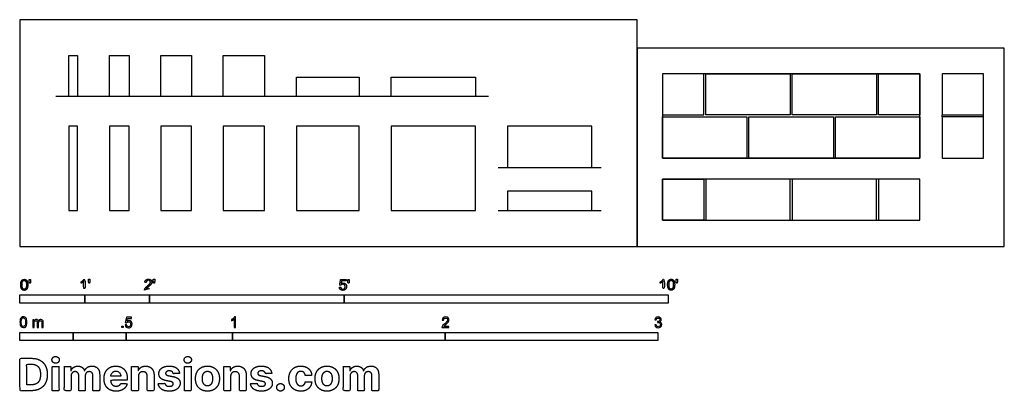
# Model space of a CAD drawing. Units: metres. Extents: x 0 to 4.63, y -0.68 to 1.07.
import ezdxf

# ---------------------------------------------------------------- set-up
doc = ezdxf.new("R2010")
doc.units = ezdxf.units.M
for name, color, linetype, true_color in [('2D$AG-BUILDINGS', 7, 'Continuous', 0x66ccff), ('2D$AG-DIAGRAM', 7, 'Continuous', 0xfecc66), ('2D$N-SYMB', 7, 'Continuous', 0x800040), ('2D$X-DIMENSIONS.COM', 7, 'Continuous', 0x800080), ('2D$X-VPRT', 7, 'Continuous', 0xfb02ff)]:
    doc.layers.add(name, color=color, linetype=linetype, true_color=true_color)

msp = doc.modelspace()

# ---------------------------------------------------------------- linework, layer by layer
at = {"layer": '2D$AG-BUILDINGS'}
for points in [[(0.2711, 0.7046), (0.2299, 0.7046), (0.2299, 0.8983), (0.2711, 0.8983)], [(0.5132, 0.7046), (0.4211, 0.7046), (0.4211, 0.8983), (0.5132, 0.8983)], [(0.8061, 0.7046), (0.6632, 0.7046), (0.6632, 0.8983), (0.8061, 0.8983)], [(1.1498, 0.7046), (0.9561, 0.7046), (0.9561, 0.8983), (1.1498, 0.8983)], [(1.595, 0.7046), (1.2998, 0.7046), (1.2998, 0.7967), (1.595, 0.7967)], [(2.1419, 0.7046), (1.745, 0.7046), (1.745, 0.7967), (2.1419, 0.7967)], [(3.0218, 0.4156), (4.2315, 0.4156), (4.2315, 0.8125), (3.0218, 0.8125)], [(3.2155, 0.6188), (3.2155, 0.8125), (3.0218, 0.8125), (3.0218, 0.6188)], [(3.225, 0.6188), (3.225, 0.8125), (3.6219, 0.8125), (3.6219, 0.6188)], [(3.6314, 0.6188), (3.6314, 0.8125), (4.0283, 0.8125), (4.0283, 0.6188)], [(4.0378, 0.6188), (4.0378, 0.8125), (4.2315, 0.8125), (4.2315, 0.6188)], [(4.337, 0.6188), (4.5307, 0.6188), (4.5307, 0.8125), (4.337, 0.8125)], [(3.0218, 0.4156), (3.0218, 0.6093), (3.4187, 0.6093), (3.4187, 0.4156)], [(3.4282, 0.4156), (3.4282, 0.6093), (3.8251, 0.6093), (3.8251, 0.4156)], [(3.8346, 0.4156), (3.8346, 0.6093), (4.2315, 0.6093), (4.2315, 0.4156)], [(4.337, 0.4156), (4.5307, 0.4156), (4.5307, 0.6093), (4.337, 0.6093)], [(0.2711, 0.1682), (0.2711, 0.5651), (0.2299, 0.5651), (0.2299, 0.1682)], [(0.5132, 0.1682), (0.5132, 0.5651), (0.4211, 0.5651), (0.4211, 0.1682)], [(0.8061, 0.1682), (0.8061, 0.5651), (0.6632, 0.5651), (0.6632, 0.1682)], [(1.1498, 0.1682), (1.1498, 0.5651), (0.9561, 0.5651), (0.9561, 0.1682)], [(1.595, 0.1682), (1.595, 0.5651), (1.2998, 0.5651), (1.2998, 0.1682)], [(2.1419, 0.1682), (2.1419, 0.5651), (1.745, 0.5651), (1.745, 0.1682)], [(2.2926, 0.3714), (2.6894, 0.3714), (2.6894, 0.5651), (2.2926, 0.5651)], [(3.2155, 0.1225), (3.0218, 0.1225), (3.0218, 0.3162), (3.2155, 0.3162)], [(3.0218, 0.1225), (4.2315, 0.1225), (4.2315, 0.3162), (3.0218, 0.3162)], [(3.225, 0.1225), (3.6219, 0.1225), (3.6219, 0.3162), (3.225, 0.3162)], [(3.6314, 0.1225), (4.0283, 0.1225), (4.0283, 0.3162), (3.6314, 0.3162)], [(4.0378, 0.1225), (4.2315, 0.1225), (4.2315, 0.3162), (4.0378, 0.3162)], [(2.2926, 0.1682), (2.6894, 0.1682), (2.6894, 0.2603), (2.2926, 0.2603)]]:
    msp.add_lwpolyline(points, close=True, dxfattribs=at)
for points in [[(4.337, 0.6093), (4.337, 0.6188)], [(4.5307, 0.6093), (4.5307, 0.6188)]]:
    msp.add_lwpolyline(points, dxfattribs=at)
at = {"layer": '2D$AG-DIAGRAM'}
for points in [[(2.2036, 0.7046), (0.1682, 0.7046)], [(2.2483, 0.3714), (2.7337, 0.3714)], [(2.2483, 0.1682), (2.7337, 0.1682)]]:
    msp.add_lwpolyline(points, dxfattribs=at)
at = {"layer": '2D$N-SYMB'}
for points in [[(0, -0.2667), (0, -0.2286), (0.3048, -0.2286), (0.3048, -0.2667)], [(0.3048, -0.2667), (0.3048, -0.2286), (0.6096, -0.2286), (0.6096, -0.2667)], [(0.6096, -0.2667), (0.6096, -0.2286), (1.524, -0.2286), (1.524, -0.2667)], [(1.524, -0.2667), (1.524, -0.2286), (3.048, -0.2286), (3.048, -0.2667)], [(0, -0.4436), (0, -0.4055), (0.25, -0.4055), (0.25, -0.4436)], [(0.25, -0.4436), (0.25, -0.4055), (0.5, -0.4055), (0.5, -0.4436)], [(0.4786, -0.3823), (0.4786, -0.3754), (0.4855, -0.3754), (0.4855, -0.3823)], [(0.5, -0.4436), (0.5, -0.4055), (1, -0.4055), (1, -0.4436)], [(1, -0.4436), (1, -0.4055), (2, -0.4055), (2, -0.4436)], [(2, -0.4436), (2, -0.4055), (3, -0.4055), (3, -0.4436)]]:
    msp.add_lwpolyline(points, close=True, dxfattribs=at)
for points, degree, knots in [([(0.0037, -0.181), (0.0037, -0.1953), (0.0087, -0.2016), (0.0129, -0.2069), (0.0202, -0.2069), (0.0258, -0.2069), (0.0294, -0.2039), (0.0331, -0.2009), (0.0349, -0.1954), (0.0368, -0.1899), (0.0368, -0.181), (0.0368, -0.1734), (0.0356, -0.169), (0.0345, -0.1645), (0.0325, -0.1615), (0.0305, -0.1584), (0.0274, -0.1567), (0.0243, -0.1551), (0.0202, -0.1551), (0.0147, -0.1551), (0.011, -0.158), (0.0074, -0.161), (0.0055, -0.1665), (0.0037, -0.172), (0.0037, -0.181)], 2, [-12, -12, -12, -11, -11, -10, -10, -9, -9, -8, -8, -7, -7, -6, -6, -5, -5, -4, -4, -3, -3, -2, -2, -1, -1, 0, 0, 0]), ([(0.0101, -0.181), (0.0101, -0.1935), (0.013, -0.1976), (0.0159, -0.2018), (0.0202, -0.2018), (0.0245, -0.2018), (0.0274, -0.1976), (0.0304, -0.1935), (0.0304, -0.181), (0.0304, -0.1685), (0.0274, -0.1643), (0.0245, -0.1602), (0.0202, -0.1602), (0.0159, -0.1602), (0.0133, -0.1639), (0.0101, -0.1685), (0.0101, -0.181)], 2, [0, 0, 0, 1, 1, 2, 2, 3, 3, 4, 4, 5, 5, 6, 6, 7, 7, 8, 8, 8]), ([(0.0449, -0.1732), (0.0468, -0.1732), (0.0487, -0.1732), (0.0495, -0.1685), (0.0504, -0.1638), (0.0504, -0.1595), (0.0504, -0.1553), (0.0468, -0.1553), (0.0433, -0.1553), (0.0433, -0.1595), (0.0433, -0.1638), (0.0441, -0.1685), (0.0449, -0.1732)], 2, [-6, -6, -6, -5, -5, -4, -4, -3, -3, -2, -2, -1, -1, 0, 0, 0]), ([(0.2998, -0.1656), (0.2998, -0.1855), (0.2998, -0.2054), (0.3029, -0.2054), (0.306, -0.2054), (0.306, -0.1799), (0.306, -0.1544), (0.304, -0.1544), (0.302, -0.1544), (0.3004, -0.1577), (0.2964, -0.1612), (0.2925, -0.1647), (0.2873, -0.1671), (0.2873, -0.1701), (0.2873, -0.1732), (0.2902, -0.1721), (0.2939, -0.1699), (0.2975, -0.1678), (0.2998, -0.1656)], 2, [0, 0, 0, 0.130311, 0.130311, 0.150761, 0.150761, 0.317996, 0.317996, 0.331175, 0.331175, 1.331175, 1.331175, 2.331175, 2.331175, 3.331175, 3.331175, 4.331175, 4.331175, 5.331175, 5.331175, 5.331175]), ([(0.3237, -0.1726), (0.3257, -0.1726), (0.3276, -0.1726), (0.3284, -0.1678), (0.3292, -0.1631), (0.3292, -0.1588), (0.3292, -0.1546), (0.3257, -0.1546), (0.3221, -0.1546), (0.3221, -0.1588), (0.3221, -0.1631), (0.3229, -0.1678), (0.3237, -0.1726)], 2, [-6, -6, -6, -5, -5, -4, -4, -3, -3, -2, -2, -1, -1, 0, 0, 0]), ([(0.5863, -0.2054), (0.6031, -0.2054), (0.6198, -0.2054), (0.6198, -0.2024), (0.6198, -0.1994), (0.6074, -0.1994), (0.5949, -0.1994), (0.596, -0.1977), (0.5976, -0.196), (0.5992, -0.1943), (0.6048, -0.1896), (0.6115, -0.1839), (0.6144, -0.1807), (0.6173, -0.1774), (0.6185, -0.1745), (0.6198, -0.1715), (0.6198, -0.1685), (0.6198, -0.1625), (0.6155, -0.1584), (0.6113, -0.1544), (0.6039, -0.1544), (0.5967, -0.1544), (0.5924, -0.1581), (0.5881, -0.1619), (0.5875, -0.1691), (0.5907, -0.1694), (0.5939, -0.1697), (0.5939, -0.165), (0.5966, -0.1623), (0.5993, -0.1596), (0.6038, -0.1596), (0.6081, -0.1596), (0.6107, -0.1621), (0.6134, -0.1646), (0.6134, -0.1683), (0.6134, -0.1719), (0.6105, -0.1758), (0.6075, -0.1798), (0.5993, -0.1866), (0.5939, -0.191), (0.5911, -0.1943), (0.5883, -0.1976), (0.587, -0.201), (0.5862, -0.2031), (0.5863, -0.2054)], 2, [0, 0, 0, 0.110089, 0.110089, 0.129743, 0.129743, 0.211429, 0.211429, 1.211429, 1.211429, 2.211429, 2.211429, 3.211429, 3.211429, 4.211429, 4.211429, 5.211429, 5.211429, 6.211429, 6.211429, 7.211429, 7.211429, 8.211429, 8.211429, 9.211429, 9.211429, 10.211429, 10.211429, 11.211429, 11.211429, 12.211429, 12.211429, 13.211429, 13.211429, 14.211429, 14.211429, 15.211429, 15.211429, 16.211429, 16.211429, 17.211429, 17.211429, 18.211429, 18.211429, 19.211429, 19.211429, 19.211429]), ([(0.6283, -0.1726), (0.6302, -0.1726), (0.6321, -0.1726), (0.633, -0.1678), (0.6338, -0.1631), (0.6338, -0.1588), (0.6338, -0.1546), (0.6302, -0.1546), (0.6267, -0.1546), (0.6267, -0.1588), (0.6267, -0.1631), (0.6275, -0.1678), (0.6283, -0.1726)], 2, [-6, -6, -6, -5, -5, -4, -4, -3, -3, -2, -2, -1, -1, 0, 0, 0]), ([(1.502, -0.1927), (1.5026, -0.1991), (1.507, -0.203), (1.5114, -0.2069), (1.5183, -0.2069), (1.5268, -0.2069), (1.5317, -0.2007), (1.5357, -0.1957), (1.5357, -0.1888), (1.5357, -0.1816), (1.5311, -0.177), (1.5265, -0.1724), (1.5199, -0.1724), (1.5149, -0.1724), (1.5103, -0.1756), (1.5117, -0.1687), (1.513, -0.1619), (1.5232, -0.1619), (1.5333, -0.1619), (1.5333, -0.1589), (1.5333, -0.156), (1.5207, -0.156), (1.508, -0.156), (1.5056, -0.169), (1.5031, -0.182), (1.506, -0.1824), (1.509, -0.1828), (1.5104, -0.1806), (1.5128, -0.1793), (1.5152, -0.1779), (1.5182, -0.1779), (1.5231, -0.1779), (1.5261, -0.181), (1.5291, -0.1841), (1.5291, -0.1894), (1.5291, -0.195), (1.5259, -0.1984), (1.5228, -0.2018), (1.5183, -0.2018), (1.5146, -0.2018), (1.5119, -0.1994), (1.5093, -0.197), (1.5086, -0.1922), (1.5053, -0.1925), (1.502, -0.1927)], 2, [-29, -29, -29, -28, -28, -27, -27, -26, -26, -25, -25, -24, -24, -23, -23, -22, -22, -21, -21, -20, -20, -19, -19, -18, -18, -17, -17, -16, -16, -15, -15, -14, -14, -13, -13, -12, -12, -11, -11, -10, -10, -9, -9, -8, -8, -7, -7, -7]), ([(1.5432, -0.1732), (1.5451, -0.1732), (1.5471, -0.1732), (1.5479, -0.1685), (1.5487, -0.1638), (1.5487, -0.1595), (1.5487, -0.1553), (1.5452, -0.1553), (1.5416, -0.1553), (1.5416, -0.1595), (1.5416, -0.1638), (1.5424, -0.1685), (1.5432, -0.1732)], 2, [-6, -6, -6, -5, -5, -4, -4, -3, -3, -2, -2, -1, -1, 0, 0, 0]), ([(3.0234, -0.1656), (3.0234, -0.1855), (3.0234, -0.2054), (3.0265, -0.2054), (3.0296, -0.2054), (3.0296, -0.1799), (3.0296, -0.1544), (3.0276, -0.1544), (3.0256, -0.1544), (3.024, -0.1577), (3.0201, -0.1612), (3.0162, -0.1647), (3.0109, -0.1671), (3.0109, -0.1701), (3.0109, -0.1732), (3.0138, -0.1721), (3.0175, -0.1699), (3.0211, -0.1678), (3.0234, -0.1656)], 2, [0, 0, 0, 0.130311, 0.130311, 0.150761, 0.150761, 0.317996, 0.317996, 0.331175, 0.331175, 1.331175, 1.331175, 2.331175, 2.331175, 3.331175, 3.331175, 4.331175, 4.331175, 5.331175, 5.331175, 5.331175]), ([(3.0456, -0.1803), (3.0456, -0.1946), (3.0506, -0.201), (3.0548, -0.2062), (3.0621, -0.2062), (3.0677, -0.2062), (3.0714, -0.2032), (3.075, -0.2002), (3.0769, -0.1948), (3.0787, -0.1893), (3.0787, -0.1803), (3.0787, -0.1728), (3.0776, -0.1683), (3.0764, -0.1639), (3.0744, -0.1608), (3.0724, -0.1577), (3.0693, -0.156), (3.0662, -0.1544), (3.0621, -0.1544), (3.0566, -0.1544), (3.0529, -0.1574), (3.0493, -0.1603), (3.0474, -0.1658), (3.0456, -0.1713), (3.0456, -0.1803)], 2, [-12, -12, -12, -11, -11, -10, -10, -9, -9, -8, -8, -7, -7, -6, -6, -5, -5, -4, -4, -3, -3, -2, -2, -1, -1, 0, 0, 0]), ([(3.052, -0.1803), (3.052, -0.1928), (3.0549, -0.197), (3.0578, -0.2011), (3.0621, -0.2011), (3.0664, -0.2011), (3.0694, -0.1969), (3.0723, -0.1928), (3.0723, -0.1803), (3.0723, -0.1678), (3.0694, -0.1637), (3.0664, -0.1596), (3.0621, -0.1596), (3.0578, -0.1596), (3.0552, -0.1632), (3.052, -0.1678), (3.052, -0.1803)], 2, [0, 0, 0, 1, 1, 2, 2, 3, 3, 4, 4, 5, 5, 6, 6, 7, 7, 8, 8, 8]), ([(3.0868, -0.1726), (3.0887, -0.1726), (3.0906, -0.1726), (3.0915, -0.1678), (3.0923, -0.1631), (3.0923, -0.1588), (3.0923, -0.1546), (3.0888, -0.1546), (3.0852, -0.1546), (3.0852, -0.1588), (3.0852, -0.1631), (3.086, -0.1678), (3.0868, -0.1726)], 2, [-6, -6, -6, -5, -5, -4, -4, -3, -3, -2, -2, -1, -1, 0, 0, 0]), ([(0, -0.3565), (0, -0.3508), (0.0006, -0.3459), (0.0018, -0.3423), (0.003, -0.3387), (0.0048, -0.336), (0.0072, -0.3339), (0.0096, -0.3321), (0.0127, -0.3309), (0.0163, -0.3309), (0.019, -0.3309), (0.0214, -0.3315), (0.0235, -0.3327), (0.0256, -0.3336), (0.0271, -0.3354), (0.0286, -0.3372), (0.0298, -0.3393), (0.0307, -0.3417), (0.0316, -0.3447), (0.0322, -0.3478), (0.0328, -0.3517), (0.0328, -0.3565), (0.0328, -0.3625), (0.0322, -0.3673), (0.031, -0.3709), (0.0298, -0.3746), (0.028, -0.3773), (0.0256, -0.3794), (0.0232, -0.3812), (0.0202, -0.3818), (0.0163, -0.3818), (0.0114, -0.3818), (0.0078, -0.3806), (0.0051, -0.377), (0.0018, -0.3728), (0, -0.3661), (0, -0.3565)], 3, [0, 0, 0, 0, 1, 1, 1, 2, 2, 2, 3, 3, 3, 4, 4, 4, 5, 5, 5, 6, 6, 6, 7, 7, 7, 8, 8, 8, 9, 9, 9, 10, 10, 10, 11, 11, 11, 12, 12, 12, 12]), ([(0.0063, -0.3565), (0.0063, -0.3649), (0.0072, -0.3703), (0.0093, -0.3731), (0.0111, -0.3758), (0.0136, -0.3773), (0.0163, -0.3773), (0.0193, -0.3773), (0.0217, -0.3758), (0.0235, -0.3731), (0.0253, -0.3703), (0.0265, -0.3649), (0.0265, -0.3565), (0.0265, -0.3484), (0.0253, -0.3429), (0.0235, -0.3402), (0.0217, -0.3375), (0.0193, -0.336), (0.0163, -0.336), (0.0136, -0.336), (0.0111, -0.3372), (0.0096, -0.3396), (0.0075, -0.3426), (0.0063, -0.3484), (0.0063, -0.3565)], 3, [0, 0, 0, 0, 1, 1, 1, 2, 2, 2, 3, 3, 3, 4, 4, 4, 5, 5, 5, 6, 6, 6, 7, 7, 7, 8, 8, 8, 8]), ([(0.0602, -0.3812), (0.0602, -0.3691), (0.0602, -0.3571), (0.0602, -0.345), (0.062, -0.345), (0.0639, -0.345), (0.0657, -0.345), (0.0657, -0.3468), (0.0657, -0.3485), (0.0657, -0.3502), (0.0669, -0.3484), (0.0684, -0.3469), (0.0702, -0.3459), (0.072, -0.3447), (0.0741, -0.3441), (0.0765, -0.3441), (0.0792, -0.3441), (0.0816, -0.3447), (0.0831, -0.3459), (0.0849, -0.3472), (0.0861, -0.3487), (0.0867, -0.3505), (0.0898, -0.3462), (0.0934, -0.3441), (0.0982, -0.3441), (0.1018, -0.3441), (0.1045, -0.3453), (0.1063, -0.3472), (0.1084, -0.3493), (0.1093, -0.3523), (0.1093, -0.3565), (0.1093, -0.3647), (0.1093, -0.373), (0.1093, -0.3812), (0.1073, -0.3812), (0.1053, -0.3812), (0.1033, -0.3812), (0.1033, -0.3737), (0.1033, -0.3661), (0.1033, -0.3586), (0.1033, -0.3559), (0.103, -0.3544), (0.1027, -0.3532), (0.1021, -0.352), (0.1015, -0.3511), (0.1003, -0.3505), (0.0994, -0.3499), (0.0982, -0.3496), (0.0967, -0.3496), (0.0943, -0.3496), (0.0922, -0.3505), (0.0904, -0.352), (0.0886, -0.3538), (0.088, -0.3565), (0.088, -0.3601), (0.088, -0.3671), (0.088, -0.3742), (0.088, -0.3812), (0.0858, -0.3812), (0.0837, -0.3812), (0.0816, -0.3812), (0.0816, -0.3734), (0.0816, -0.3655), (0.0816, -0.3577), (0.0816, -0.355), (0.0813, -0.3529), (0.0801, -0.3517), (0.0792, -0.3502), (0.0774, -0.3496), (0.0753, -0.3496), (0.0735, -0.3496), (0.072, -0.3499), (0.0705, -0.3511), (0.069, -0.352), (0.0681, -0.3532), (0.0672, -0.355), (0.0666, -0.3568), (0.0663, -0.3592), (0.0663, -0.3625), (0.0663, -0.3687), (0.0663, -0.375), (0.0663, -0.3812), (0.0643, -0.3812), (0.0622, -0.3812), (0.0602, -0.3812)], 3, [0, 0, 0, 0, 1, 1, 1, 2, 2, 2, 3, 3, 3, 4, 4, 4, 5, 5, 5, 6, 6, 6, 7, 7, 7, 8, 8, 8, 9, 9, 9, 10, 10, 10, 11, 11, 11, 12, 12, 12, 13, 13, 13, 14, 14, 14, 15, 15, 15, 16, 16, 16, 17, 17, 17, 18, 18, 18, 19, 19, 19, 20, 20, 20, 21, 21, 21, 22, 22, 22, 23, 23, 23, 24, 24, 24, 25, 25, 25, 26, 26, 26, 27, 27, 27, 28, 28, 28, 28]), ([(0.4946, -0.3693), (0.4967, -0.3691), (0.4988, -0.3689), (0.5009, -0.3687), (0.5015, -0.372), (0.5024, -0.3741), (0.5042, -0.376), (0.506, -0.3775), (0.5081, -0.3784), (0.5105, -0.3784), (0.5136, -0.3784), (0.516, -0.3772), (0.5181, -0.3748), (0.5202, -0.3726), (0.5211, -0.3696), (0.5211, -0.366), (0.5211, -0.3624), (0.5202, -0.3597), (0.5184, -0.3576), (0.5163, -0.3558), (0.5136, -0.3546), (0.5105, -0.3546), (0.5084, -0.3546), (0.5066, -0.3552), (0.5051, -0.3561), (0.5036, -0.357), (0.5024, -0.3582), (0.5015, -0.3594), (0.4995, -0.3592), (0.4975, -0.359), (0.4955, -0.3588), (0.4971, -0.3502), (0.4987, -0.3415), (0.5003, -0.3329), (0.5086, -0.3329), (0.517, -0.3329), (0.5253, -0.3329), (0.5253, -0.3349), (0.5253, -0.3369), (0.5253, -0.3389), (0.5187, -0.3389), (0.512, -0.3389), (0.5054, -0.3389), (0.5045, -0.3434), (0.5036, -0.3479), (0.5027, -0.3525), (0.5057, -0.3504), (0.5087, -0.3491), (0.512, -0.3491), (0.5166, -0.3491), (0.5202, -0.3507), (0.5232, -0.3537), (0.5262, -0.3567), (0.5277, -0.3606), (0.5277, -0.3654), (0.5277, -0.3699), (0.5265, -0.3738), (0.5238, -0.3772), (0.5205, -0.3814), (0.5163, -0.3829), (0.5105, -0.3829), (0.506, -0.3829), (0.5024, -0.382), (0.4994, -0.3796), (0.4967, -0.3769), (0.4949, -0.3735), (0.4946, -0.3693)], 3, [0, 0, 0, 0, 1, 1, 1, 2, 2, 2, 3, 3, 3, 4, 4, 4, 5, 5, 5, 6, 6, 6, 7, 7, 7, 8, 8, 8, 9, 9, 9, 10, 10, 10, 11, 11, 11, 12, 12, 12, 13, 13, 13, 14, 14, 14, 15, 15, 15, 16, 16, 16, 17, 17, 17, 18, 18, 18, 19, 19, 19, 20, 20, 20, 21, 21, 21, 22, 22, 22, 22]), ([(1.013, -0.3823), (1.0109, -0.3823), (1.0089, -0.3823), (1.0069, -0.3823), (1.0069, -0.3692), (1.0069, -0.3562), (1.0069, -0.3431), (1.0054, -0.3446), (1.0033, -0.3461), (1.0009, -0.3473), (0.9985, -0.3488), (0.9964, -0.3501), (0.9946, -0.3507), (0.9946, -0.3486), (0.9946, -0.3466), (0.9946, -0.3446), (0.9979, -0.3431), (1.0009, -0.341), (1.0036, -0.3389), (1.006, -0.3365), (1.0078, -0.3344), (1.009, -0.332), (1.0103, -0.332), (1.0116, -0.332), (1.013, -0.332), (1.013, -0.3487), (1.013, -0.3655), (1.013, -0.3823)], 3, [0, 0, 0, 0, 1, 1, 1, 2, 2, 2, 3, 3, 3, 4, 4, 4, 5, 5, 5, 6, 6, 6, 7, 7, 7, 8, 8, 8, 9, 9, 9, 9]), ([(2.0175, -0.3766), (2.0175, -0.3785), (2.0175, -0.3804), (2.0175, -0.3823), (2.0065, -0.3823), (1.9956, -0.3823), (1.9846, -0.3823), (1.9843, -0.3811), (1.9846, -0.3796), (1.9852, -0.3781), (1.9861, -0.376), (1.9873, -0.3735), (1.9892, -0.3714), (1.9913, -0.3693), (1.9937, -0.3669), (1.9973, -0.3639), (2.0027, -0.3594), (2.0063, -0.3558), (2.0084, -0.3534), (2.0102, -0.3507), (2.0111, -0.3482), (2.0111, -0.3458), (2.0111, -0.3434), (2.0102, -0.3413), (2.0087, -0.3398), (2.0069, -0.338), (2.0045, -0.3371), (2.0018, -0.3371), (1.9988, -0.3371), (1.9964, -0.338), (1.9946, -0.3398), (1.9928, -0.3416), (1.9919, -0.344), (1.9919, -0.3473), (1.9898, -0.3471), (1.9877, -0.3469), (1.9855, -0.3467), (1.9861, -0.3419), (1.9877, -0.3383), (1.9907, -0.3359), (1.9934, -0.3335), (1.9973, -0.332), (2.0018, -0.332), (2.0066, -0.332), (2.0105, -0.3335), (2.0133, -0.3362), (2.0163, -0.3389), (2.0175, -0.3422), (2.0175, -0.3461), (2.0175, -0.3479), (2.0172, -0.3501), (2.0163, -0.3519), (2.0154, -0.354), (2.0142, -0.3558), (2.0123, -0.3582), (2.0102, -0.3603), (2.0072, -0.363), (2.0027, -0.3669), (1.9991, -0.3699), (1.9967, -0.372), (1.9958, -0.3732), (1.9946, -0.3741), (1.9937, -0.3754), (1.9931, -0.3766), (2.0012, -0.3766), (2.0093, -0.3766), (2.0175, -0.3766)], 3, [0, 0, 0, 0, 1, 1, 1, 2, 2, 2, 3, 3, 3, 4, 4, 4, 5, 5, 5, 6, 6, 6, 7, 7, 7, 8, 8, 8, 9, 9, 9, 10, 10, 10, 11, 11, 11, 12, 12, 12, 13, 13, 13, 14, 14, 14, 15, 15, 15, 16, 16, 16, 17, 17, 17, 18, 18, 18, 19, 19, 19, 20, 20, 20, 21, 21, 21, 22, 22, 22, 22]), ([(2.9849, -0.3693), (2.987, -0.369), (2.9892, -0.3687), (2.9913, -0.3684), (2.9919, -0.3717), (2.9931, -0.3745), (2.9949, -0.376), (2.9964, -0.3775), (2.9985, -0.3784), (3.0009, -0.3784), (3.0039, -0.3784), (3.0063, -0.3772), (3.0084, -0.3754), (3.0102, -0.3732), (3.0114, -0.3708), (3.0114, -0.3678), (3.0114, -0.3648), (3.0102, -0.3627), (3.0084, -0.3609), (3.0066, -0.3591), (3.0042, -0.3579), (3.0015, -0.3579), (3.0003, -0.3579), (2.9988, -0.3582), (2.9973, -0.3588), (2.9975, -0.357), (2.9977, -0.3552), (2.9979, -0.3534), (2.9982, -0.3534), (2.9985, -0.3534), (2.9988, -0.3534), (3.0015, -0.3534), (3.0039, -0.3528), (3.006, -0.3513), (3.0081, -0.3501), (3.009, -0.3479), (3.009, -0.3449), (3.009, -0.3428), (3.0081, -0.341), (3.0066, -0.3395), (3.0051, -0.338), (3.0033, -0.3371), (3.0009, -0.3371), (2.9985, -0.3371), (2.9964, -0.338), (2.9949, -0.3395), (2.9934, -0.341), (2.9922, -0.3431), (2.9919, -0.3461), (2.9898, -0.3458), (2.9877, -0.3455), (2.9855, -0.3452), (2.9864, -0.341), (2.988, -0.3377), (2.9907, -0.3356), (2.9934, -0.3332), (2.9967, -0.332), (3.0006, -0.332), (3.0033, -0.332), (3.006, -0.3326), (3.0081, -0.3338), (3.0105, -0.335), (3.0123, -0.3368), (3.0136, -0.3386), (3.0148, -0.3407), (3.0154, -0.3428), (3.0154, -0.3452), (3.0154, -0.3473), (3.0148, -0.3491), (3.0136, -0.351), (3.0123, -0.3528), (3.0108, -0.3543), (3.0084, -0.3552), (3.0114, -0.3561), (3.0139, -0.3573), (3.0154, -0.3597), (3.0169, -0.3618), (3.0178, -0.3645), (3.0178, -0.3675), (3.0178, -0.372), (3.0163, -0.3757), (3.013, -0.3787), (3.0099, -0.3817), (3.0057, -0.3829), (3.0009, -0.3829), (2.9967, -0.3829), (2.9928, -0.382), (2.9901, -0.3793), (2.987, -0.3769), (2.9855, -0.3732), (2.9849, -0.3693)], 3, [0, 0, 0, 0, 1, 1, 1, 2, 2, 2, 3, 3, 3, 4, 4, 4, 5, 5, 5, 6, 6, 6, 7, 7, 7, 8, 8, 8, 9, 9, 9, 10, 10, 10, 11, 11, 11, 12, 12, 12, 13, 13, 13, 14, 14, 14, 15, 15, 15, 16, 16, 16, 17, 17, 17, 18, 18, 18, 19, 19, 19, 20, 20, 20, 21, 21, 21, 22, 22, 22, 23, 23, 23, 24, 24, 24, 25, 25, 25, 26, 26, 26, 27, 27, 27, 28, 28, 28, 29, 29, 29, 30, 30, 30, 30])]:
    msp.add_open_spline(points, degree=degree, knots=knots, dxfattribs=at)
at = {"layer": '2D$X-DIMENSIONS.COM'}
for points, degree, knots in [([(0.054, -0.6791), (0.0772, -0.6791), (0.0939, -0.6699), (0.1107, -0.6608), (0.1196, -0.6436), (0.1286, -0.6265), (0.1286, -0.6027), (0.1286, -0.579), (0.1196, -0.5619), (0.1107, -0.5449), (0.0941, -0.5358), (0.0775, -0.5267), (0.0545, -0.5267), (0.0272, -0.5267), (0, -0.5267), (0, -0.6029), (0, -0.6791), (0.027, -0.6791), (0.054, -0.6791)], 2, [-15, -15, -15, -14, -14, -13, -13, -12, -12, -11, -11, -10, -10, -9, -9, -8, -8, -7, -7, -6, -6, -6]), ([(0.0527, -0.6515), (0.067, -0.6515), (0.0768, -0.6464), (0.0865, -0.6413), (0.0915, -0.6305), (0.0964, -0.6198), (0.0964, -0.6027), (0.0964, -0.5858), (0.0915, -0.5751), (0.0865, -0.5644), (0.0768, -0.5593), (0.067, -0.5543), (0.0528, -0.5543), (0.0425, -0.5543), (0.0322, -0.5543), (0.0322, -0.6029), (0.0322, -0.6515), (0.0425, -0.6515), (0.0527, -0.6515)], 2, [-7.813477, -7.813477, -7.813477, -6.813477, -6.813477, -5.813477, -5.813477, -4.813477, -4.813477, -3.813477, -3.813477, -2.813477, -2.813477, -1.813477, -1.813477, -1.543945, -1.543945, -0.268555, -0.268555, 0, 0, 0]), ([(0.1678, -0.55), (0.1749, -0.55), (0.1799, -0.5453), (0.1849, -0.5406), (0.1849, -0.534), (0.1849, -0.5274), (0.1799, -0.5227), (0.1749, -0.518), (0.1677, -0.518), (0.1607, -0.518), (0.1557, -0.5227), (0.1506, -0.5274), (0.1506, -0.534), (0.1506, -0.5406), (0.1557, -0.5453), (0.1607, -0.55), (0.1678, -0.55)], 2, [-8, -8, -8, -7, -7, -6, -6, -5, -5, -4, -4, -3, -3, -2, -2, -1, -1, 0, 0, 0]), ([(0.7892, -0.55), (0.7962, -0.55), (0.8013, -0.5453), (0.8063, -0.5406), (0.8063, -0.534), (0.8063, -0.5274), (0.8013, -0.5227), (0.7962, -0.518), (0.7891, -0.518), (0.7821, -0.518), (0.777, -0.5227), (0.772, -0.5274), (0.772, -0.534), (0.772, -0.5406), (0.777, -0.5453), (0.7821, -0.55), (0.7892, -0.55)], 2, [-8, -8, -8, -7, -7, -6, -6, -5, -5, -4, -4, -3, -3, -2, -2, -1, -1, 0, 0, 0]), ([(0.1518, -0.6791), (0.1677, -0.6791), (0.1835, -0.6791), (0.1835, -0.6219), (0.1835, -0.5648), (0.1677, -0.5648), (0.1518, -0.5648), (0.1518, -0.6219), (0.1518, -0.6791)], 2, [-4, -4, -4, -3, -3, -2, -2, -1, -1, 0, 0, 0]), ([(0.2404, -0.5849), (0.2397, -0.5849), (0.239, -0.5849), (0.239, -0.5748), (0.239, -0.5648), (0.2239, -0.5648), (0.2088, -0.5648), (0.2088, -0.6219), (0.2088, -0.6791), (0.2247, -0.6791), (0.2405, -0.6791), (0.2405, -0.6448), (0.2405, -0.6105), (0.2405, -0.6041), (0.243, -0.5994), (0.2454, -0.5947), (0.2496, -0.592), (0.2538, -0.5894), (0.2591, -0.5894), (0.2669, -0.5894), (0.2717, -0.5944), (0.2765, -0.5994), (0.2765, -0.6078), (0.2765, -0.6434), (0.2765, -0.6791), (0.2919, -0.6791), (0.3073, -0.6791), (0.3073, -0.6442), (0.3073, -0.6093), (0.3073, -0.6003), (0.3121, -0.5949), (0.3169, -0.5894), (0.3256, -0.5894), (0.3332, -0.5894), (0.3382, -0.5942), (0.3433, -0.5989), (0.3433, -0.6084), (0.3433, -0.6438), (0.3433, -0.6791), (0.3591, -0.6791), (0.3749, -0.6791), (0.3749, -0.6406), (0.3749, -0.6022), (0.3749, -0.5836), (0.3649, -0.5734), (0.3549, -0.5633), (0.3389, -0.5633), (0.3263, -0.5633), (0.3171, -0.5692), (0.3079, -0.5751), (0.3044, -0.5849), (0.3038, -0.5849), (0.3032, -0.5849), (0.3005, -0.575), (0.2922, -0.5691), (0.284, -0.5633), (0.2722, -0.5633), (0.2606, -0.5633), (0.2523, -0.5691), (0.2439, -0.5749), (0.2404, -0.5849)], 2, [0, 0, 0, 0.017578, 0.017578, 0.282227, 0.282227, 0.678711, 0.678711, 2.178711, 2.178711, 2.594727, 2.594727, 3.495117, 3.495117, 4.495117, 4.495117, 5.495117, 5.495117, 6.495117, 6.495117, 7.495117, 7.495117, 8.495117, 8.495117, 9.495117, 9.495117, 10.495117, 10.495117, 11.495117, 11.495117, 12.495117, 12.495117, 13.495117, 13.495117, 14.495117, 14.495117, 15.495117, 15.495117, 16.495117, 16.495117, 17.495117, 17.495117, 18.495117, 18.495117, 19.495117, 19.495117, 20.495117, 20.495117, 21.495117, 21.495117, 22.495117, 22.495117, 23.495117, 23.495117, 24.495117, 24.495117, 25.495117, 25.495117, 26.495117, 26.495117, 27.495117, 27.495117, 27.495117]), ([(0.452, -0.6813), (0.4661, -0.6813), (0.477, -0.6769), (0.4878, -0.6726), (0.4947, -0.6647), (0.5016, -0.6569), (0.5038, -0.6463), (0.4891, -0.6454), (0.4745, -0.6444), (0.4728, -0.6487), (0.4697, -0.6517), (0.4666, -0.6547), (0.4622, -0.6561), (0.4578, -0.6576), (0.4525, -0.6576), (0.4445, -0.6576), (0.4387, -0.6543), (0.4329, -0.6509), (0.4298, -0.6448), (0.4266, -0.6386), (0.4266, -0.63), (0.4655, -0.63), (0.5045, -0.63), (0.5045, -0.6257), (0.5045, -0.6213), (0.5045, -0.6067), (0.5004, -0.5958), (0.4963, -0.5849), (0.4889, -0.5777), (0.4816, -0.5705), (0.4718, -0.5669), (0.462, -0.5633), (0.4507, -0.5633), (0.4339, -0.5633), (0.4214, -0.5707), (0.409, -0.5782), (0.4021, -0.5915), (0.3953, -0.6048), (0.3953, -0.6224), (0.3953, -0.6405), (0.4021, -0.6537), (0.409, -0.6669), (0.4217, -0.6741), (0.4344, -0.6813), (0.452, -0.6813)], 2, [-3, -3, -3, -1.999602, -1.999602, -0.999203, -0.999203, 0.001195, 0.001195, 1.001594, 1.001594, 2.001992, 2.001992, 3.00239, 3.00239, 4.002789, 4.002789, 5.003187, 5.003187, 6.003586, 6.003586, 7.003984, 7.003984, 7.810461, 7.810461, 8.810461, 8.810461, 9.810461, 9.810461, 10.810461, 10.810461, 11.810461, 11.810461, 12.810461, 12.810461, 13.810461, 13.810461, 14.810461, 14.810461, 15.810461, 15.810461, 16.810461, 16.810461, 17.810461, 17.810461, 18.810461, 18.810461, 18.810461]), ([(0.4267, -0.6107), (0.4427, -0.6107), (0.4587, -0.6107), (0.4747, -0.6107), (0.4745, -0.6093), (0.474, -0.6065), (0.4726, -0.6017), (0.4708, -0.5977), (0.4686, -0.5946), (0.4663, -0.5921), (0.4627, -0.5895), (0.4576, -0.5875), (0.4523, -0.5869), (0.4473, -0.5871), (0.4432, -0.588), (0.4397, -0.5895), (0.4366, -0.5916), (0.4329, -0.5951), (0.43, -0.5999), (0.4278, -0.6056), (0.427, -0.609), (0.4267, -0.6107)], 3, [3.537974, 3.537974, 3.537974, 3.537974, 3.871399, 3.871399, 3.871399, 3.936638, 4.007174, 4.106873, 4.150328, 4.195172, 4.28414, 4.383634, 4.49492, 4.585472, 4.661678, 4.72997, 4.79585, 4.860411, 4.993083, 5.070262, 5.154608, 5.154608, 5.154608, 5.154608]), ([(0.5568, -0.613), (0.5569, -0.6056), (0.5596, -0.6004), (0.5623, -0.5951), (0.5672, -0.5924), (0.5721, -0.5896), (0.5785, -0.5896), (0.588, -0.5896), (0.5935, -0.5955), (0.5989, -0.6014), (0.5988, -0.6119), (0.5988, -0.6455), (0.5988, -0.6791), (0.6147, -0.6791), (0.6305, -0.6791), (0.6305, -0.6427), (0.6305, -0.6063), (0.6305, -0.593), (0.6256, -0.5833), (0.6207, -0.5737), (0.6118, -0.5685), (0.603, -0.5633), (0.5911, -0.5633), (0.5783, -0.5633), (0.5694, -0.5691), (0.5605, -0.575), (0.5567, -0.5849), (0.556, -0.5849), (0.5554, -0.5849), (0.5554, -0.5748), (0.5554, -0.5648), (0.5402, -0.5648), (0.5251, -0.5648), (0.5251, -0.6219), (0.5251, -0.6791), (0.541, -0.6791), (0.5568, -0.6791), (0.5568, -0.646), (0.5568, -0.613)], 2, [-32, -32, -32, -31, -31, -30, -30, -29, -29, -28, -28, -27, -27, -26, -26, -25, -25, -24, -24, -23, -23, -22, -22, -21, -21, -20, -20, -19, -19, -18, -18, -17, -17, -16, -16, -15, -15, -14, -14, -13, -13, -13]), ([(0.7505, -0.5974), (0.7485, -0.5816), (0.736, -0.5724), (0.7235, -0.5633), (0.7019, -0.5633), (0.6872, -0.5633), (0.6763, -0.5676), (0.6654, -0.5719), (0.6594, -0.5799), (0.6534, -0.5878), (0.6534, -0.5988), (0.6534, -0.6116), (0.6616, -0.6199), (0.6697, -0.6282), (0.6865, -0.6315), (0.6964, -0.6335), (0.7063, -0.6355), (0.7137, -0.6369), (0.7173, -0.6397), (0.7208, -0.6425), (0.7209, -0.6468), (0.7208, -0.652), (0.7158, -0.6552), (0.7107, -0.6584), (0.7023, -0.6584), (0.6938, -0.6584), (0.6884, -0.6548), (0.683, -0.6512), (0.6816, -0.6443), (0.666, -0.6451), (0.6504, -0.6459), (0.6527, -0.6623), (0.6661, -0.6718), (0.6795, -0.6813), (0.7022, -0.6813), (0.7171, -0.6813), (0.7286, -0.6766), (0.74, -0.6718), (0.7466, -0.6634), (0.7531, -0.6549), (0.7531, -0.6436), (0.7531, -0.6313), (0.745, -0.6237), (0.7368, -0.6161), (0.7201, -0.6127), (0.7098, -0.6106), (0.6994, -0.6085), (0.6915, -0.6068), (0.6882, -0.604), (0.6849, -0.6011), (0.6849, -0.5971), (0.6849, -0.5919), (0.69, -0.5888), (0.695, -0.5857), (0.7024, -0.5857), (0.7079, -0.5857), (0.7119, -0.5876), (0.7159, -0.5894), (0.7183, -0.5924), (0.7208, -0.5954), (0.7215, -0.5991), (0.736, -0.5982), (0.7505, -0.5974)], 2, [-45, -45, -45, -44, -44, -43, -43, -42, -42, -41, -41, -40, -40, -39, -39, -38, -38, -37, -37, -36, -36, -35, -35, -34, -34, -33, -33, -32, -32, -31, -31, -30, -30, -29, -29, -28, -28, -27, -27, -26, -26, -25, -25, -24, -24, -23, -23, -22, -22, -21, -21, -20, -20, -19, -19, -18, -18, -17, -17, -16, -16, -15, -15, -14, -14, -14]), ([(0.7732, -0.6791), (0.789, -0.6791), (0.8049, -0.6791), (0.8049, -0.6219), (0.8049, -0.5648), (0.789, -0.5648), (0.7732, -0.5648), (0.7732, -0.6219), (0.7732, -0.6791)], 2, [-4, -4, -4, -3, -3, -2, -2, -1, -1, 0, 0, 0]), ([(0.8818, -0.6813), (0.8991, -0.6813), (0.9118, -0.6739), (0.9244, -0.6665), (0.9312, -0.6532), (0.9381, -0.6399), (0.9381, -0.6224), (0.9381, -0.6046), (0.9312, -0.5914), (0.9244, -0.5781), (0.9118, -0.5707), (0.8991, -0.5633), (0.8818, -0.5633), (0.8645, -0.5633), (0.8519, -0.5707), (0.8392, -0.5781), (0.8324, -0.5914), (0.8255, -0.6046), (0.8255, -0.6224), (0.8255, -0.6399), (0.8324, -0.6532), (0.8392, -0.6665), (0.8519, -0.6739), (0.8645, -0.6813), (0.8818, -0.6813)], 2, [-12, -12, -12, -11, -11, -10, -10, -9, -9, -8, -8, -7, -7, -6, -6, -5, -5, -4, -4, -3, -3, -2, -2, -1, -1, 0, 0, 0]), ([(0.882, -0.6567), (0.8898, -0.6567), (0.8951, -0.6522), (0.9004, -0.6477), (0.9031, -0.6399), (0.9058, -0.6321), (0.9058, -0.6221), (0.9058, -0.6122), (0.9031, -0.6043), (0.9004, -0.5965), (0.8951, -0.592), (0.8898, -0.5875), (0.882, -0.5875), (0.874, -0.5875), (0.8686, -0.592), (0.8632, -0.5965), (0.8605, -0.6043), (0.8578, -0.6122), (0.8578, -0.6221), (0.8578, -0.6321), (0.8605, -0.6399), (0.8632, -0.6477), (0.8686, -0.6522), (0.874, -0.6567), (0.882, -0.6567)], 2, [0, 0, 0, 1, 1, 2, 2, 3, 3, 4, 4, 5, 5, 6, 6, 7, 7, 8, 8, 9, 9, 10, 10, 11, 11, 12, 12, 12]), ([(0.9905, -0.613), (0.9905, -0.6056), (0.9932, -0.6004), (0.996, -0.5951), (1.0008, -0.5924), (1.0057, -0.5896), (1.0121, -0.5896), (1.0216, -0.5896), (1.0271, -0.5955), (1.0325, -0.6014), (1.0324, -0.6119), (1.0324, -0.6455), (1.0324, -0.6791), (1.0483, -0.6791), (1.0641, -0.6791), (1.0641, -0.6427), (1.0641, -0.6063), (1.0641, -0.593), (1.0592, -0.5833), (1.0543, -0.5737), (1.0454, -0.5685), (1.0366, -0.5633), (1.0247, -0.5633), (1.012, -0.5633), (1.003, -0.5691), (0.9941, -0.575), (0.9903, -0.5849), (0.9896, -0.5849), (0.989, -0.5849), (0.989, -0.5748), (0.989, -0.5648), (0.9739, -0.5648), (0.9588, -0.5648), (0.9588, -0.6219), (0.9588, -0.6791), (0.9746, -0.6791), (0.9905, -0.6791), (0.9905, -0.646), (0.9905, -0.613)], 2, [-32, -32, -32, -31, -31, -30, -30, -29, -29, -28, -28, -27, -27, -26, -26, -25, -25, -24, -24, -23, -23, -22, -22, -21, -21, -20, -20, -19, -19, -18, -18, -17, -17, -16, -16, -15, -15, -14, -14, -13, -13, -13]), ([(1.1842, -0.5974), (1.1821, -0.5816), (1.1696, -0.5724), (1.1571, -0.5633), (1.1355, -0.5633), (1.1208, -0.5633), (1.1099, -0.5676), (1.099, -0.5719), (1.093, -0.5799), (1.087, -0.5878), (1.087, -0.5988), (1.087, -0.6116), (1.0952, -0.6199), (1.1033, -0.6282), (1.1201, -0.6315), (1.13, -0.6335), (1.1399, -0.6355), (1.1473, -0.6369), (1.1509, -0.6397), (1.1545, -0.6425), (1.1545, -0.6468), (1.1545, -0.652), (1.1494, -0.6552), (1.1443, -0.6584), (1.1359, -0.6584), (1.1274, -0.6584), (1.122, -0.6548), (1.1166, -0.6512), (1.1152, -0.6443), (1.0996, -0.6451), (1.084, -0.6459), (1.0863, -0.6623), (1.0997, -0.6718), (1.1132, -0.6813), (1.1359, -0.6813), (1.1507, -0.6813), (1.1622, -0.6766), (1.1736, -0.6718), (1.1802, -0.6634), (1.1868, -0.6549), (1.1868, -0.6436), (1.1868, -0.6313), (1.1786, -0.6237), (1.1704, -0.6161), (1.1537, -0.6127), (1.1434, -0.6106), (1.133, -0.6085), (1.1251, -0.6068), (1.1218, -0.604), (1.1185, -0.6011), (1.1185, -0.5971), (1.1185, -0.5919), (1.1236, -0.5888), (1.1286, -0.5857), (1.136, -0.5857), (1.1415, -0.5857), (1.1455, -0.5876), (1.1495, -0.5894), (1.1519, -0.5924), (1.1544, -0.5954), (1.1551, -0.5991), (1.1696, -0.5982), (1.1842, -0.5974)], 2, [-45, -45, -45, -44, -44, -43, -43, -42, -42, -41, -41, -40, -40, -39, -39, -38, -38, -37, -37, -36, -36, -35, -35, -34, -34, -33, -33, -32, -32, -31, -31, -30, -30, -29, -29, -28, -28, -27, -27, -26, -26, -25, -25, -24, -24, -23, -23, -22, -22, -21, -21, -20, -20, -19, -19, -18, -18, -17, -17, -16, -16, -15, -15, -14, -14, -14]), ([(1.3208, -0.6813), (1.336, -0.6813), (1.3472, -0.6757), (1.3584, -0.6701), (1.3647, -0.6602), (1.3711, -0.6503), (1.3718, -0.6372), (1.3569, -0.6372), (1.3419, -0.6372), (1.341, -0.6432), (1.3382, -0.6475), (1.3353, -0.6518), (1.3309, -0.654), (1.3266, -0.6562), (1.3211, -0.6562), (1.3138, -0.6562), (1.3083, -0.6522), (1.3028, -0.6482), (1.2998, -0.6405), (1.2967, -0.6328), (1.2967, -0.6219), (1.2967, -0.6111), (1.2998, -0.6035), (1.3028, -0.5959), (1.3083, -0.592), (1.3138, -0.588), (1.3211, -0.588), (1.3299, -0.588), (1.3352, -0.5932), (1.3406, -0.5985), (1.3419, -0.607), (1.3569, -0.607), (1.3718, -0.607), (1.3712, -0.5938), (1.3646, -0.584), (1.3581, -0.5741), (1.3468, -0.5687), (1.3356, -0.5633), (1.3206, -0.5633), (1.3033, -0.5633), (1.2907, -0.5708), (1.2781, -0.5782), (1.2713, -0.5915), (1.2645, -0.6048), (1.2645, -0.6224), (1.2645, -0.6397), (1.2713, -0.653), (1.278, -0.6663), (1.2906, -0.6738), (1.3032, -0.6813), (1.3208, -0.6813)], 2, [-28, -28, -28, -27, -27, -26, -26, -25, -25, -24, -24, -23, -23, -22, -22, -21, -21, -20, -20, -19, -19, -18, -18, -17, -17, -16, -16, -15, -15, -14, -14, -13, -13, -12, -12, -11, -11, -10, -10, -9, -9, -8, -8, -7, -7, -6, -6, -5, -5, -4, -4, -3, -3, -3]), ([(1.4439, -0.6813), (1.4612, -0.6813), (1.4738, -0.6739), (1.4864, -0.6665), (1.4933, -0.6532), (1.5001, -0.6399), (1.5001, -0.6224), (1.5001, -0.6046), (1.4933, -0.5914), (1.4864, -0.5781), (1.4738, -0.5707), (1.4612, -0.5633), (1.4439, -0.5633), (1.4265, -0.5633), (1.4139, -0.5707), (1.4013, -0.5781), (1.3944, -0.5914), (1.3876, -0.6046), (1.3876, -0.6224), (1.3876, -0.6399), (1.3944, -0.6532), (1.4013, -0.6665), (1.4139, -0.6739), (1.4265, -0.6813), (1.4439, -0.6813)], 2, [-12, -12, -12, -11, -11, -10, -10, -9, -9, -8, -8, -7, -7, -6, -6, -5, -5, -4, -4, -3, -3, -2, -2, -1, -1, 0, 0, 0]), ([(1.444, -0.6567), (1.4519, -0.6567), (1.4572, -0.6522), (1.4625, -0.6477), (1.4652, -0.6399), (1.4679, -0.6321), (1.4679, -0.6221), (1.4679, -0.6122), (1.4652, -0.6043), (1.4625, -0.5965), (1.4572, -0.592), (1.4519, -0.5875), (1.444, -0.5875), (1.436, -0.5875), (1.4306, -0.592), (1.4253, -0.5965), (1.4225, -0.6043), (1.4198, -0.6122), (1.4198, -0.6221), (1.4198, -0.6321), (1.4225, -0.6399), (1.4253, -0.6477), (1.4306, -0.6522), (1.436, -0.6567), (1.444, -0.6567)], 2, [0, 0, 0, 1, 1, 2, 2, 3, 3, 4, 4, 5, 5, 6, 6, 7, 7, 8, 8, 9, 9, 10, 10, 11, 11, 12, 12, 12]), ([(1.5524, -0.5849), (1.5517, -0.5849), (1.551, -0.5849), (1.551, -0.5748), (1.551, -0.5648), (1.5359, -0.5648), (1.5208, -0.5648), (1.5208, -0.6219), (1.5208, -0.6791), (1.5367, -0.6791), (1.5525, -0.6791), (1.5525, -0.6448), (1.5525, -0.6105), (1.5525, -0.6041), (1.555, -0.5994), (1.5574, -0.5947), (1.5616, -0.592), (1.5658, -0.5894), (1.5711, -0.5894), (1.5789, -0.5894), (1.5837, -0.5944), (1.5885, -0.5994), (1.5885, -0.6078), (1.5885, -0.6434), (1.5885, -0.6791), (1.6039, -0.6791), (1.6193, -0.6791), (1.6193, -0.6442), (1.6193, -0.6093), (1.6193, -0.6003), (1.6241, -0.5949), (1.6289, -0.5894), (1.6376, -0.5894), (1.6451, -0.5894), (1.6502, -0.5942), (1.6553, -0.5989), (1.6553, -0.6084), (1.6553, -0.6438), (1.6553, -0.6791), (1.6711, -0.6791), (1.6869, -0.6791), (1.6869, -0.6406), (1.6869, -0.6022), (1.6869, -0.5836), (1.6769, -0.5734), (1.6669, -0.5633), (1.6509, -0.5633), (1.6383, -0.5633), (1.6291, -0.5692), (1.6199, -0.5751), (1.6164, -0.5849), (1.6158, -0.5849), (1.6152, -0.5849), (1.6125, -0.575), (1.6042, -0.5691), (1.596, -0.5633), (1.5842, -0.5633), (1.5726, -0.5633), (1.5643, -0.5691), (1.5559, -0.5749), (1.5524, -0.5849)], 2, [0, 0, 0, 0.017578, 0.017578, 0.282227, 0.282227, 0.678711, 0.678711, 2.178711, 2.178711, 2.594727, 2.594727, 3.495117, 3.495117, 4.495117, 4.495117, 5.495117, 5.495117, 6.495117, 6.495117, 7.495117, 7.495117, 8.495117, 8.495117, 9.495117, 9.495117, 10.495117, 10.495117, 11.495117, 11.495117, 12.495117, 12.495117, 13.495117, 13.495117, 14.495117, 14.495117, 15.495117, 15.495117, 16.495117, 16.495117, 17.495117, 17.495117, 18.495117, 18.495117, 19.495117, 19.495117, 20.495117, 20.495117, 21.495117, 21.495117, 22.495117, 22.495117, 23.495117, 23.495117, 24.495117, 24.495117, 25.495117, 25.495117, 26.495117, 26.495117, 27.495117, 27.495117, 27.495117]), ([(1.2253, -0.681), (1.2301, -0.681), (1.2342, -0.6786), (1.2382, -0.6762), (1.2407, -0.6721), (1.2432, -0.668), (1.2432, -0.6631), (1.2432, -0.6558), (1.2378, -0.6506), (1.2324, -0.6454), (1.2253, -0.6454), (1.2179, -0.6454), (1.2127, -0.6506), (1.2074, -0.6558), (1.2074, -0.6631), (1.2074, -0.6705), (1.2127, -0.6757), (1.2179, -0.681), (1.2253, -0.681)], 2, [-9, -9, -9, -8, -8, -7, -7, -6, -6, -5, -5, -4, -4, -3, -3, -2, -2, -1, -1, 0, 0, 0])]:
    msp.add_open_spline(points, degree=degree, knots=knots, dxfattribs=at)
at = {"layer": '2D$X-VPRT'}
for points in [[(0, 0), (2.9018, 0), (2.9018, 1.0665), (0, 1.0665)], [(2.9018, 0), (4.6287, 0), (4.6287, 0.9325), (2.9018, 0.9325)]]:
    msp.add_lwpolyline(points, close=True, dxfattribs=at)

doc.saveas('drawing.dxf')
